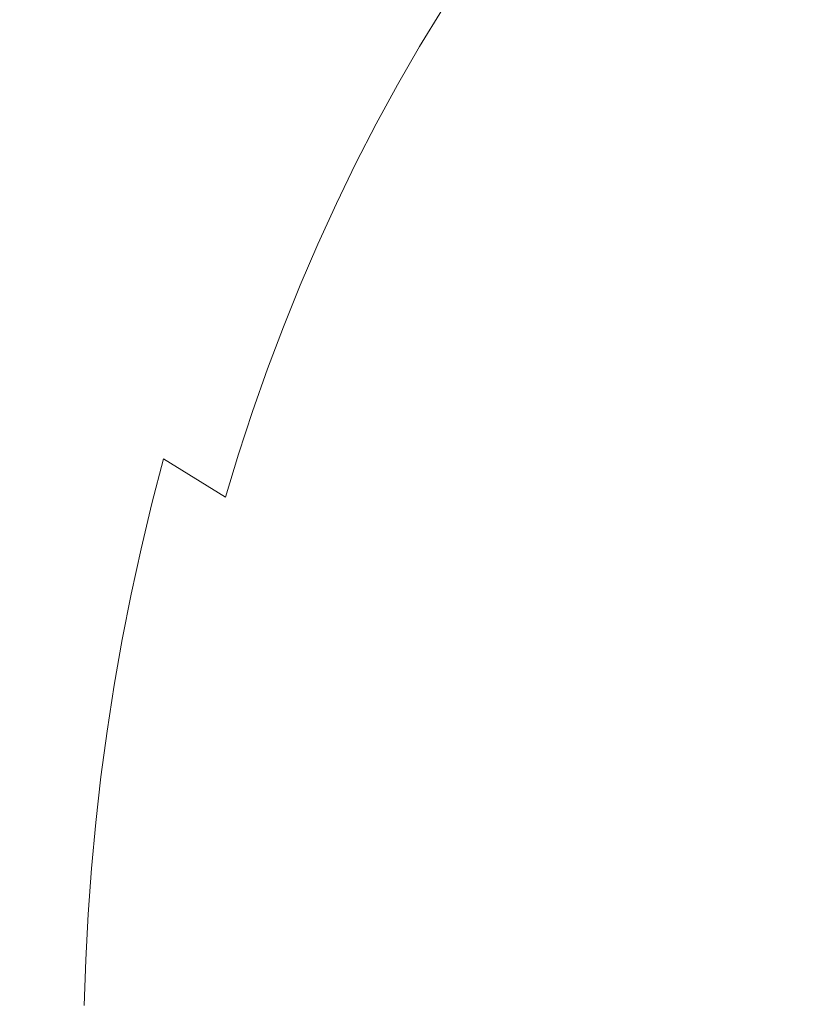
# Model space of a CAD drawing. Extents: x 0 to 1500, y -698 to -3.
# Drawn here: x 61 to 179, y -345 to -199 of the extents above; entities that cross this region are included whole.
import ezdxf

# ---------------------------------------------------------------- set-up
doc = ezdxf.new("R2010")
doc.units = 0
doc.header["$LTSCALE"] = 500
doc.header["$MEASUREMENT"] = 0
doc.layers.add('MILENA_CERAMIKA', color=7, linetype='Continuous')

msp = doc.modelspace()

# ---------------------------------------------------------------- linework, layer by layer
at = {"layer": 'MILENA_CERAMIKA', "lineweight": 0}
for points, invisible_edges in [([(45.73, -179.5, 412.51), (44.45, -187.51, 412.51), (63.91, -201.16, 410.17), (65.77, -193.9, 410.17)], 15), ([(87.65, -199.76, 405.35), (90.27, -193.33, 405.35), (69.78, -179.66, 410.17), (67.73, -186.73, 410.17)], 15), ([(176.85, -185.54, 320.31), (172.9, -190.26, 320.31), (181.14, -199.68, 297.96), (184.9, -194.94, 297.96)], 15), ([(62.15, -208.5, 410.17), (63.91, -201.16, 410.17), (44.45, -187.51, 412.51), (43.23, -195.6, 412.51)], 15), ([(85.14, -206.29, 405.35), (87.65, -199.76, 405.35), (67.73, -186.73, 410.17), (65.77, -193.9, 410.17)], 15), ([(93, -187.01, 405.35), (90.27, -193.33, 405.35), (106.84, -200.52, 397.33), (109.99, -194.63, 397.33)], 15), ([(120.44, -202.66, 386.43), (123.85, -197.07, 386.43), (113.27, -188.86, 397.33), (109.99, -194.63, 397.33)], 14), ([(172.9, -190.26, 320.31), (169.07, -195.1, 320.31), (177.49, -204.54, 297.96), (181.14, -199.68, 297.96)], 15), ([(135.73, -196.03, 373.01), (127.4, -191.59, 386.43), (123.85, -197.07, 386.43), (132.16, -201.42, 373.01)], 15), ([(146.98, -193.45, 357.42), (139.43, -190.76, 373.01), (135.73, -196.03, 373.01), (143.31, -198.66, 357.42)], 15), ([(155.41, -196.45, 339.99), (165.37, -200.05, 320.31), (169.07, -195.1, 320.31), (159.16, -191.42, 339.99)], 15), ([(103.82, -206.5, 397.33), (106.84, -200.52, 397.33), (90.27, -193.33, 405.35), (87.65, -199.76, 405.35)], 15), ([(65.77, -193.9, 410.17), (63.91, -201.16, 410.17), (82.75, -212.9, 405.35), (85.14, -206.29, 405.35)], 15), ([(109.99, -194.63, 397.33), (106.84, -200.52, 397.33), (117.15, -208.35, 386.43), (120.44, -202.66, 386.43)], 11), ([(143.31, -198.66, 357.42), (151.78, -201.6, 339.99), (155.41, -196.45, 339.99), (146.98, -193.45, 357.42)], 15), ([(43.23, -195.6, 412.51), (42.08, -203.77, 412.51), (60.48, -215.92, 410.17), (62.15, -208.5, 410.17)], 15), ([(143.31, -198.66, 357.42), (135.73, -196.03, 373.01), (132.16, -201.42, 373.01), (139.77, -203.98, 357.42)], 15), ([(173.96, -209.51, 297.96), (177.49, -204.54, 297.96), (169.07, -195.1, 320.31), (165.37, -200.05, 320.31)], 15), ([(132.16, -201.42, 373.01), (123.85, -197.07, 386.43), (120.44, -202.66, 386.43), (128.72, -206.9, 373.01)], 15), ([(151.78, -201.6, 339.99), (161.78, -205.12, 320.31), (165.37, -200.05, 320.31), (155.41, -196.45, 339.99)], 15), ([(139.77, -203.98, 357.42), (148.28, -206.85, 339.99), (151.78, -201.6, 339.99), (143.31, -198.66, 357.42)], 15), ([(100.92, -212.59, 397.33), (103.82, -206.5, 397.33), (87.65, -199.76, 405.35), (85.14, -206.29, 405.35)], 15), ([(106.84, -200.52, 397.33), (103.82, -206.5, 397.33), (113.99, -214.14, 386.43), (117.15, -208.35, 386.43)], 15), ([(165.37, -200.05, 320.31), (161.78, -205.12, 320.31), (173.96, -209.51, 297.96), (165.37, -200.05, 320.31)], 15), ([(188.94, -215.04, 272.53), (192.4, -210.2, 272.53), (181.14, -199.68, 297.96), (177.49, -204.54, 297.96)], 15), ([(63.91, -201.16, 410.17), (62.15, -208.5, 410.17), (80.47, -219.59, 405.35), (82.75, -212.9, 405.35)], 15), ([(139.77, -203.98, 357.42), (132.16, -201.42, 373.01), (128.72, -206.9, 373.01), (136.36, -209.41, 357.42)], 15), ([(148.28, -206.85, 339.99), (158.33, -210.3, 320.31), (161.78, -205.12, 320.31), (151.78, -201.6, 339.99)], 15), ([(128.72, -206.9, 373.01), (120.44, -202.66, 386.43), (117.15, -208.35, 386.43), (125.4, -212.49, 373.01)], 15), ([(136.36, -209.41, 357.42), (144.9, -212.21, 339.99), (148.28, -206.85, 339.99), (139.77, -203.98, 357.42)], 15), ([(185.61, -219.99, 272.53), (188.94, -215.04, 272.53), (177.49, -204.54, 297.96), (173.96, -209.51, 297.96)], 15), ([(98.14, -218.76, 397.33), (100.92, -212.59, 397.33), (85.14, -206.29, 405.35), (82.75, -212.9, 405.35)], 15), ([(110.97, -220.02, 386.43), (113.99, -214.14, 386.43), (103.82, -206.5, 397.33), (100.92, -212.59, 397.33)], 15), ([(173.96, -209.51, 297.96), (161.78, -205.12, 320.31), (158.33, -210.3, 320.31), (170.55, -214.59, 297.96)], 15), ([(136.36, -209.41, 357.42), (128.72, -206.9, 373.01), (125.4, -212.49, 373.01), (133.08, -214.94, 357.42)], 15), ([(144.9, -212.21, 339.99), (154.99, -215.57, 320.31), (158.33, -210.3, 320.31), (148.28, -206.85, 339.99)], 15), ([(78.31, -226.36, 405.35), (80.47, -219.59, 405.35), (62.15, -208.5, 410.17), (60.48, -215.92, 410.17)], 15), ([(125.4, -212.49, 373.01), (117.15, -208.35, 386.43), (113.99, -214.14, 386.43), (122.22, -218.18, 373.01)], 13), ([(133.08, -214.94, 357.42), (141.65, -217.67, 339.99), (144.9, -212.21, 339.99), (136.36, -209.41, 357.42)], 15), ([(170.55, -214.59, 297.96), (158.33, -210.3, 320.31), (154.99, -215.57, 320.31), (167.27, -219.76, 297.96)], 15), ([(173.96, -209.51, 297.96), (170.55, -214.59, 297.96), (182.39, -225.04, 272.53), (185.61, -219.99, 272.53)], 15), ([(141.65, -217.67, 339.99), (151.78, -220.95, 320.31), (154.99, -215.57, 320.31), (144.9, -212.21, 339.99)], 15), ([(82.75, -212.9, 405.35), (80.47, -219.59, 405.35), (95.5, -225.02, 397.33), (98.14, -218.76, 397.33)], 15), ([(108.07, -225.99, 386.43), (110.97, -220.02, 386.43), (100.92, -212.59, 397.33), (98.14, -218.76, 397.33)], 14), ([(133.08, -214.94, 357.42), (125.4, -212.49, 373.01), (122.22, -218.18, 373.01), (129.92, -220.56, 357.42)], 15), ([(122.22, -218.18, 373.01), (113.99, -214.14, 386.43), (110.97, -220.02, 386.43), (119.17, -223.95, 373.01)], 13), ([(129.92, -220.56, 357.42), (138.53, -223.22, 339.99), (141.65, -217.67, 339.99), (133.08, -214.94, 357.42)], 15), ([(179.29, -230.17, 272.53), (182.39, -225.04, 272.53), (170.55, -214.59, 297.96), (167.27, -219.76, 297.96)], 15), ([(60.48, -215.92, 410.17), (58.9, -223.4, 410.17), (76.26, -233.2, 405.35), (78.31, -226.36, 405.35)], 15), ([(167.27, -219.76, 297.96), (154.99, -215.57, 320.31), (151.78, -220.95, 320.31), (164.11, -225.03, 297.96)], 15), ([(129.92, -220.56, 357.42), (122.22, -218.18, 373.01), (119.17, -223.95, 373.01), (126.9, -226.27, 357.42)], 15), ([(138.53, -223.22, 339.99), (148.7, -226.42, 320.31), (151.78, -220.95, 320.31), (141.65, -217.67, 339.99)], 15), ([(92.98, -231.35, 397.33), (95.5, -225.02, 397.33), (80.47, -219.59, 405.35), (78.31, -226.36, 405.35)], 15), ([(98.14, -218.76, 397.33), (95.5, -225.02, 397.33), (105.31, -232.04, 386.43), (108.07, -225.99, 386.43)], 11), ([(116.25, -229.81, 373.01), (119.17, -223.95, 373.01), (110.97, -220.02, 386.43), (108.07, -225.99, 386.43)], 15), ([(126.9, -226.27, 357.42), (135.54, -228.86, 339.99), (138.53, -223.22, 339.99), (129.92, -220.56, 357.42)], 15), ([(164.11, -225.03, 297.96), (151.78, -220.95, 320.31), (148.7, -226.42, 320.31), (161.08, -230.39, 297.96)], 15), ([(167.27, -219.76, 297.96), (164.11, -225.03, 297.96), (179.29, -230.17, 272.53), (167.27, -219.76, 297.96)], 15), ([(58.9, -223.4, 410.17), (57.43, -230.95, 410.17), (74.34, -240.1, 405.35), (76.26, -233.2, 405.35)], 15), ([(126.9, -226.27, 357.42), (119.17, -223.95, 373.01), (116.25, -229.81, 373.01), (124.01, -232.07, 357.42)], 15), ([(135.54, -228.86, 339.99), (145.75, -231.97, 320.31), (148.7, -226.42, 320.31), (138.53, -223.22, 339.99)], 15), ([(95.5, -225.02, 397.33), (92.98, -231.35, 397.33), (102.68, -238.16, 386.43), (105.31, -232.04, 386.43)], 11), ([(179.29, -230.17, 272.53), (164.11, -225.03, 297.96), (161.08, -230.39, 297.96), (176.31, -235.4, 272.53)], 15), ([(195.06, -241.69, 243.58), (197.96, -236.63, 243.58), (182.39, -225.04, 272.53), (179.29, -230.17, 272.53)], 15), ([(90.59, -237.75, 397.33), (92.98, -231.35, 397.33), (78.31, -226.36, 405.35), (76.26, -233.2, 405.35)], 15), ([(116.25, -229.81, 373.01), (108.07, -225.99, 386.43), (105.31, -232.04, 386.43), (113.46, -235.75, 373.01)], 15), ([(124.01, -232.07, 357.42), (132.68, -234.58, 339.99), (135.54, -228.86, 339.99), (126.9, -226.27, 357.42)], 15), ([(161.08, -230.39, 297.96), (148.7, -226.42, 320.31), (145.75, -231.97, 320.31), (158.17, -235.83, 297.96)], 15), ([(124.01, -232.07, 357.42), (116.25, -229.81, 373.01), (113.46, -235.75, 373.01), (121.25, -237.94, 357.42)], 15), ([(132.68, -234.58, 339.99), (142.92, -237.6, 320.31), (145.75, -231.97, 320.31), (135.54, -228.86, 339.99)], 15), ([(57.43, -230.95, 410.17), (56.05, -238.55, 410.17), (72.53, -247.06, 405.35), (74.34, -240.1, 405.35)], 15), ([(100.18, -244.36, 386.43), (102.68, -238.16, 386.43), (92.98, -231.35, 397.33), (90.59, -237.75, 397.33)], 15), ([(176.31, -235.4, 272.53), (161.08, -230.39, 297.96), (158.17, -235.83, 297.96), (173.46, -240.7, 272.53)], 15), ([(179.29, -230.17, 272.53), (176.31, -235.4, 272.53), (192.28, -246.82, 243.58), (195.06, -241.69, 243.58)], 15), ([(105.31, -232.04, 386.43), (102.68, -238.16, 386.43), (110.81, -241.76, 373.01), (113.46, -235.75, 373.01)], 15), ([(121.25, -237.94, 357.42), (129.95, -240.38, 339.99), (132.68, -234.58, 339.99), (124.01, -232.07, 357.42)], 15), ([(158.17, -235.83, 297.96), (145.75, -231.97, 320.31), (142.92, -237.6, 320.31), (155.39, -241.36, 297.96)], 15), ([(76.26, -233.2, 405.35), (74.34, -240.1, 405.35), (88.33, -244.23, 397.33), (90.59, -237.75, 397.33)], 15), ([(121.25, -237.94, 357.42), (113.46, -235.75, 373.01), (110.81, -241.76, 373.01), (118.62, -243.88, 357.42)], 15), ([(129.95, -240.38, 339.99), (140.22, -243.31, 320.31), (142.92, -237.6, 320.31), (132.68, -234.58, 339.99)], 15), ([(173.46, -240.7, 272.53), (158.17, -235.83, 297.96), (155.39, -241.36, 297.96), (170.73, -246.09, 272.53)], 15), ([(176.31, -235.4, 272.53), (173.46, -240.7, 272.53), (189.62, -252.03, 243.58), (192.28, -246.82, 243.58)], 15), ([(70.84, -254.08, 405.35), (72.53, -247.06, 405.35), (56.05, -238.55, 410.17), (54.77, -246.2, 410.17)], 15), ([(97.82, -250.61, 386.43), (100.18, -244.36, 386.43), (90.59, -237.75, 397.33), (88.33, -244.23, 397.33)], 14), ([(108.3, -247.84, 373.01), (110.81, -241.76, 373.01), (102.68, -238.16, 386.43), (100.18, -244.36, 386.43)], 11), ([(118.62, -243.88, 357.42), (127.35, -246.25, 339.99), (129.95, -240.38, 339.99), (121.25, -237.94, 357.42)], 15), ([(155.39, -241.36, 297.96), (142.92, -237.6, 320.31), (140.22, -243.31, 320.31), (152.73, -246.96, 297.96)], 15), ([(74.34, -240.1, 405.35), (72.53, -247.06, 405.35), (86.2, -250.76, 397.33), (88.33, -244.23, 397.33)], 15), ([(127.35, -246.25, 339.99), (137.66, -249.09, 320.31), (140.22, -243.31, 320.31), (129.95, -240.38, 339.99)], 15), ([(170.73, -246.09, 272.53), (155.39, -241.36, 297.96), (152.73, -246.96, 297.96), (168.13, -251.55, 272.53)], 15), ([(173.46, -240.7, 272.53), (170.73, -246.09, 272.53), (189.62, -252.03, 243.58), (173.46, -240.7, 272.53)], 15), ([(118.62, -243.88, 357.42), (110.81, -241.76, 373.01), (108.3, -247.84, 373.01), (116.13, -249.9, 357.42)], 15), ([(88.33, -244.23, 397.33), (86.2, -250.76, 397.33), (95.6, -256.93, 386.43), (97.82, -250.61, 386.43)], 15), ([(105.92, -253.99, 373.01), (108.3, -247.84, 373.01), (100.18, -244.36, 386.43), (97.82, -250.61, 386.43)], 15), ([(116.13, -249.9, 357.42), (124.88, -252.19, 339.99), (127.35, -246.25, 339.99), (118.62, -243.88, 357.42)], 15), ([(152.73, -246.96, 297.96), (140.22, -243.31, 320.31), (137.66, -249.09, 320.31), (150.2, -252.63, 297.96)], 15), ([(168.13, -251.55, 272.53), (187.08, -257.31, 243.58), (189.62, -252.03, 243.58), (170.73, -246.09, 272.53)], 15), ([(69.28, -261.13, 405.35), (70.84, -254.08, 405.35), (54.77, -246.2, 410.17), (53.58, -253.9, 410.17)], 15), ([(84.2, -257.34, 397.33), (86.2, -250.76, 397.33), (72.53, -247.06, 405.35), (70.84, -254.08, 405.35)], 15), ([(124.88, -252.19, 339.99), (135.22, -254.94, 320.31), (137.66, -249.09, 320.31), (127.35, -246.25, 339.99)], 15), ([(168.13, -251.55, 272.53), (152.73, -246.96, 297.96), (150.2, -252.63, 297.96), (165.65, -257.07, 272.53)], 15), ([(116.13, -249.9, 357.42), (108.3, -247.84, 373.01), (105.92, -253.99, 373.01), (113.77, -255.97, 357.42)], 15), ([(113.77, -255.97, 357.42), (122.55, -258.19, 339.99), (124.88, -252.19, 339.99), (116.13, -249.9, 357.42)], 15), ([(150.2, -252.63, 297.96), (137.66, -249.09, 320.31), (135.22, -254.94, 320.31), (147.81, -258.36, 297.96)], 15), ([(86.2, -250.76, 397.33), (84.2, -257.34, 397.33), (93.51, -263.3, 386.43), (95.6, -256.93, 386.43)], 15), ([(97.82, -250.61, 386.43), (95.6, -256.93, 386.43), (103.68, -260.19, 373.01), (105.92, -253.99, 373.01)], 14), ([(165.65, -257.07, 272.53), (184.66, -262.65, 243.58), (187.08, -257.31, 243.58), (168.13, -251.55, 272.53)], 15), ([(122.55, -258.19, 339.99), (132.92, -260.85, 320.31), (135.22, -254.94, 320.31), (124.88, -252.19, 339.99)], 15), ([(165.65, -257.07, 272.53), (150.2, -252.63, 297.96), (147.81, -258.36, 297.96), (163.3, -262.66, 272.53)], 15), ([(53.58, -253.9, 410.17), (52.5, -261.63, 410.17), (67.83, -268.23, 405.35), (69.28, -261.13, 405.35)], 15), ([(82.33, -263.98, 397.33), (84.2, -257.34, 397.33), (70.84, -254.08, 405.35), (69.28, -261.13, 405.35)], 15), ([(113.77, -255.97, 357.42), (105.92, -253.99, 373.01), (103.68, -260.19, 373.01), (111.55, -262.1, 357.42)], 15), ([(111.55, -262.1, 357.42), (120.35, -264.24, 339.99), (122.55, -258.19, 339.99), (113.77, -255.97, 357.42)], 15), ([(147.81, -258.36, 297.96), (135.22, -254.94, 320.31), (132.92, -260.85, 320.31), (145.54, -264.15, 297.96)], 15), ([(91.56, -269.71, 386.43), (93.51, -263.3, 386.43), (84.2, -257.34, 397.33), (82.33, -263.98, 397.33)], 15), ([(95.6, -256.93, 386.43), (93.51, -263.3, 386.43), (101.57, -266.44, 373.01), (103.68, -260.19, 373.01)], 14), ([(163.3, -262.66, 272.53), (182.37, -268.06, 243.58), (184.66, -262.65, 243.58), (165.65, -257.07, 272.53)], 15), ([(120.35, -264.24, 339.99), (130.75, -266.81, 320.31), (132.92, -260.85, 320.31), (122.55, -258.19, 339.99)], 15), ([(163.3, -262.66, 272.53), (147.81, -258.36, 297.96), (145.54, -264.15, 297.96), (161.08, -268.3, 272.53)], 15), ([(111.55, -262.1, 357.42), (103.68, -260.19, 373.01), (101.57, -266.44, 373.01), (109.47, -268.28, 357.42)], 15), ([(52.5, -261.63, 410.17), (51.52, -269.39, 410.17), (66.5, -275.36, 405.35), (67.83, -268.23, 405.35)], 15), ([(80.59, -270.65, 397.33), (82.33, -263.98, 397.33), (69.28, -261.13, 405.35), (67.83, -268.23, 405.35)], 15), ([(109.47, -268.28, 357.42), (118.29, -270.35, 339.99), (120.35, -264.24, 339.99), (111.55, -262.1, 357.42)], 15), ([(145.54, -264.15, 297.96), (132.92, -260.85, 320.31), (130.75, -266.81, 320.31), (143.4, -269.99, 297.96)], 15), ([(99.61, -272.74, 373.01), (101.57, -266.44, 373.01), (93.51, -263.3, 386.43), (91.56, -269.71, 386.43)], 11), ([(161.08, -268.3, 272.53), (180.2, -273.52, 243.58), (182.37, -268.06, 243.58), (163.3, -262.66, 272.53)], 15), ([(89.75, -276.17, 386.43), (91.56, -269.71, 386.43), (82.33, -263.98, 397.33), (80.59, -270.65, 397.33)], 9), ([(118.29, -270.35, 339.99), (128.71, -272.82, 320.31), (130.75, -266.81, 320.31), (120.35, -264.24, 339.99)], 15), ([(161.08, -268.3, 272.53), (145.54, -264.15, 297.96), (143.4, -269.99, 297.96), (158.98, -274, 272.53)], 15), ([(109.47, -268.28, 357.42), (101.57, -266.44, 373.01), (99.61, -272.74, 373.01), (107.52, -274.51, 357.42)], 15), ([(143.4, -269.99, 297.96), (130.75, -266.81, 320.31), (128.71, -272.82, 320.31), (141.39, -275.89, 297.96)], 15), ([(65.3, -282.52, 405.35), (66.5, -275.36, 405.35), (51.52, -269.39, 410.17), (50.64, -277.18, 410.17)], 15), ([(67.83, -268.23, 405.35), (66.5, -275.36, 405.35), (78.99, -277.37, 397.33), (80.59, -270.65, 397.33)], 15), ([(107.52, -274.51, 357.42), (116.36, -276.5, 339.99), (118.29, -270.35, 339.99), (109.47, -268.28, 357.42)], 15), ([(158.98, -274, 272.53), (178.16, -279.03, 243.58), (180.2, -273.52, 243.58), (161.08, -268.3, 272.53)], 15), ([(80.59, -270.65, 397.33), (78.99, -277.37, 397.33), (88.08, -282.66, 386.43), (89.75, -276.17, 386.43)], 14), ([(97.78, -279.08, 373.01), (99.61, -272.74, 373.01), (91.56, -269.71, 386.43), (89.75, -276.17, 386.43)], 15), ([(116.36, -276.5, 339.99), (126.81, -278.87, 320.31), (128.71, -272.82, 320.31), (118.29, -270.35, 339.99)], 15), ([(158.98, -274, 272.53), (143.4, -269.99, 297.96), (141.39, -275.89, 297.96), (157.01, -279.75, 272.53)], 15), ([(107.52, -274.51, 357.42), (99.61, -272.74, 373.01), (97.78, -279.08, 373.01), (105.71, -280.78, 357.42)], 15), ([(141.39, -275.89, 297.96), (128.71, -272.82, 320.31), (126.81, -278.87, 320.31), (139.52, -281.83, 297.96)], 15), ([(178.16, -279.03, 243.58), (200.3, -284.78, 212.5), (202.28, -279.48, 212.5), (180.2, -273.52, 243.58)], 15), ([(77.53, -284.12, 397.33), (78.99, -277.37, 397.33), (66.5, -275.36, 405.35), (65.3, -282.52, 405.35)], 15), ([(105.71, -280.78, 357.42), (114.57, -282.69, 339.99), (116.36, -276.5, 339.99), (107.52, -274.51, 357.42)], 15), ([(157.01, -279.75, 272.53), (176.24, -284.59, 243.58), (178.16, -279.03, 243.58), (158.98, -274, 272.53)], 15), ([(89.75, -276.17, 386.43), (88.08, -282.66, 386.43), (96.1, -285.45, 373.01), (97.78, -279.08, 373.01)], 15), ([(114.57, -282.69, 339.99), (125.04, -284.97, 320.31), (126.81, -278.87, 320.31), (116.36, -276.5, 339.99)], 15), ([(157.01, -279.75, 272.53), (141.39, -275.89, 297.96), (139.52, -281.83, 297.96), (155.18, -285.54, 272.53)], 15), ([(64.22, -289.7, 405.35), (65.3, -282.52, 405.35), (50.64, -277.18, 410.17), (49.86, -284.97, 410.17)], 15), ([(77.53, -284.12, 397.33), (86.55, -289.18, 386.43), (88.08, -282.66, 386.43), (78.99, -277.37, 397.33)], 7), ([(105.71, -280.78, 357.42), (97.78, -279.08, 373.01), (96.1, -285.45, 373.01), (104.04, -287.08, 357.42)], 15), ([(139.52, -281.83, 297.96), (126.81, -278.87, 320.31), (125.04, -284.97, 320.31), (137.78, -287.8, 297.96)], 15), ([(155.18, -285.54, 272.53), (174.45, -290.19, 243.58), (176.24, -284.59, 243.58), (157.01, -279.75, 272.53)], 15), ([(176.24, -284.59, 243.58), (198.43, -290.12, 212.5), (200.3, -284.78, 212.5), (178.16, -279.03, 243.58)], 15), ([(104.04, -287.08, 357.42), (112.92, -288.91, 339.99), (114.57, -282.69, 339.99), (105.71, -280.78, 357.42)], 15), ([(76.2, -290.89, 397.33), (77.53, -284.12, 397.33), (65.3, -282.52, 405.35), (64.22, -289.7, 405.35)], 14), ([(88.08, -282.66, 386.43), (86.55, -289.18, 386.43), (94.56, -291.85, 373.01), (96.1, -285.45, 373.01)], 15), ([(112.92, -288.91, 339.99), (123.41, -291.1, 320.31), (125.04, -284.97, 320.31), (114.57, -282.69, 339.99)], 15), ([(155.18, -285.54, 272.53), (139.52, -281.83, 297.96), (137.78, -287.8, 297.96), (153.47, -291.36, 272.53)], 15), ([(77.53, -284.12, 397.33), (76.2, -290.89, 397.33), (85.16, -295.73, 386.43), (86.55, -289.18, 386.43)], 15), ([(49.86, -284.97, 410.17), (49.18, -292.79, 410.17), (63.27, -296.89, 405.35), (64.22, -289.7, 405.35)], 15), ([(104.04, -287.08, 357.42), (96.1, -285.45, 373.01), (94.56, -291.85, 373.01), (102.52, -293.42, 357.42)], 15), ([(137.78, -287.8, 297.96), (125.04, -284.97, 320.31), (123.41, -291.1, 320.31), (136.18, -293.81, 297.96)], 15), ([(153.47, -291.36, 272.53), (172.78, -295.82, 243.58), (174.45, -290.19, 243.58), (155.18, -285.54, 272.53)], 15), ([(174.45, -290.19, 243.58), (196.7, -295.5, 212.5), (198.43, -290.12, 212.5), (176.24, -284.59, 243.58)], 15), ([(102.52, -293.42, 357.42), (111.41, -295.16, 339.99), (112.92, -288.91, 339.99), (104.04, -287.08, 357.42)], 15), ([(153.47, -291.36, 272.53), (137.78, -287.8, 297.96), (136.18, -293.81, 297.96), (151.9, -297.22, 272.53)], 15), ([(63.27, -296.89, 405.35), (73.95, -304.49, 397.33), (75, -297.68, 397.33), (64.22, -289.7, 405.35)], 13), ([(64.22, -289.7, 405.35), (75, -297.68, 397.33), (76.2, -290.89, 397.33), (64.22, -289.7, 405.35)], 13), ([(93.16, -298.28, 373.01), (94.56, -291.85, 373.01), (86.55, -289.18, 386.43), (85.16, -295.73, 386.43)], 15), ([(111.41, -295.16, 339.99), (121.92, -297.26, 320.31), (123.41, -291.1, 320.31), (112.92, -288.91, 339.99)], 15), ([(76.2, -290.89, 397.33), (75, -297.68, 397.33), (83.92, -302.3, 386.43), (85.16, -295.73, 386.43)], 15), ([(136.18, -293.81, 297.96), (123.41, -291.1, 320.31), (121.92, -297.26, 320.31), (134.71, -299.85, 297.96)], 15), ([(151.9, -297.22, 272.53), (171.25, -301.49, 243.58), (172.78, -295.82, 243.58), (153.47, -291.36, 272.53)], 15), ([(172.78, -295.82, 243.58), (195.08, -300.91, 212.5), (196.7, -295.5, 212.5), (174.45, -290.19, 243.58)], 15), ([(49.18, -292.79, 410.17), (48.6, -300.6, 410.17), (62.44, -304.1, 405.35), (63.27, -296.89, 405.35)], 15), ([(102.52, -293.42, 357.42), (94.56, -291.85, 373.01), (93.16, -298.28, 373.01), (101.13, -299.78, 357.42)], 15), ([(101.13, -299.78, 357.42), (110.04, -301.44, 339.99), (111.41, -295.16, 339.99), (102.52, -293.42, 357.42)], 15), ([(151.9, -297.22, 272.53), (136.18, -293.81, 297.96), (134.71, -299.85, 297.96), (150.46, -303.11, 272.53)], 15), ([(91.9, -304.73, 373.01), (93.16, -298.28, 373.01), (85.16, -295.73, 386.43), (83.92, -302.3, 386.43)], 15), ([(110.04, -301.44, 339.99), (120.56, -303.44, 320.31), (121.92, -297.26, 320.31), (111.41, -295.16, 339.99)], 15), ([(171.25, -301.49, 243.58), (193.59, -306.36, 212.5), (195.08, -300.91, 212.5), (172.78, -295.82, 243.58)], 15), ([(62.44, -304.1, 405.35), (73.03, -311.31, 397.33), (73.95, -304.49, 397.33), (63.27, -296.89, 405.35)], 13), ([(133.37, -305.91, 297.96), (134.71, -299.85, 297.96), (121.92, -297.26, 320.31), (120.56, -303.44, 320.31)], 15), ([(151.9, -297.22, 272.53), (150.46, -303.11, 272.53), (169.84, -307.19, 243.58), (171.25, -301.49, 243.58)], 15), ([(75, -297.68, 397.33), (73.95, -304.49, 397.33), (82.82, -308.88, 386.43), (83.92, -302.3, 386.43)], 15), ([(99.88, -306.15, 357.42), (101.13, -299.78, 357.42), (93.16, -298.28, 373.01), (91.9, -304.73, 373.01)], 15), ([(99.88, -306.15, 357.42), (108.81, -307.74, 339.99), (110.04, -301.44, 339.99), (101.13, -299.78, 357.42)], 15), ([(149.15, -309.01, 272.53), (150.46, -303.11, 272.53), (134.71, -299.85, 297.96), (133.37, -305.91, 297.96)], 15), ([(61.73, -311.3, 405.35), (62.44, -304.1, 405.35), (48.6, -300.6, 410.17), (48.13, -308.41, 410.17)], 15), ([(108.81, -307.74, 339.99), (119.35, -309.64, 320.31), (120.56, -303.44, 320.31), (110.04, -301.44, 339.99)], 15), ([(169.84, -307.19, 243.58), (192.23, -311.83, 212.5), (193.59, -306.36, 212.5), (171.25, -301.49, 243.58)], 15), ([(83.92, -302.3, 386.43), (82.82, -308.88, 386.43), (90.79, -311.19, 373.01), (91.9, -304.73, 373.01)], 15), ([(149.15, -309.01, 272.53), (168.56, -312.9, 243.58), (169.84, -307.19, 243.58), (150.46, -303.11, 272.53)], 15), ([(73.03, -311.31, 397.33), (62.44, -304.1, 405.35), (61.73, -311.3, 405.35), (73.03, -311.31, 397.33)], 15), ([(82.82, -308.88, 386.43), (73.95, -304.49, 397.33), (73.03, -311.31, 397.33), (81.86, -315.47, 386.43)], 15), ([(132.18, -311.99, 297.96), (133.37, -305.91, 297.96), (120.56, -303.44, 320.31), (119.35, -309.64, 320.31)], 15), ([(99.88, -306.15, 357.42), (91.9, -304.73, 373.01), (90.79, -311.19, 373.01), (98.78, -312.54, 357.42)], 15), ([(99.88, -306.15, 357.42), (98.78, -312.54, 357.42), (107.72, -314.05, 339.99), (108.81, -307.74, 339.99)], 15), ([(147.97, -314.94, 272.53), (149.15, -309.01, 272.53), (133.37, -305.91, 297.96), (132.18, -311.99, 297.96)], 15), ([(168.56, -312.9, 243.58), (190.99, -317.33, 212.5), (192.23, -311.83, 212.5), (169.84, -307.19, 243.58)], 15), ([(48.13, -308.41, 410.17), (47.76, -316.21, 410.17), (61.16, -318.51, 405.35), (61.73, -311.3, 405.35)], 15), ([(82.82, -308.88, 386.43), (81.86, -315.47, 386.43), (89.82, -317.66, 373.01), (90.79, -311.19, 373.01)], 15), ([(108.81, -307.74, 339.99), (107.72, -314.05, 339.99), (118.27, -315.85, 320.31), (119.35, -309.64, 320.31)], 15), ([(147.97, -314.94, 272.53), (167.42, -318.63, 243.58), (168.56, -312.9, 243.58), (149.15, -309.01, 272.53)], 15), ([(132.18, -311.99, 297.96), (119.35, -309.64, 320.31), (118.27, -315.85, 320.31), (131.12, -318.08, 297.96)], 15), ([(72.25, -318.12, 397.33), (73.03, -311.31, 397.33), (61.73, -311.3, 405.35), (61.16, -318.51, 405.35)], 15), ([(73.03, -311.31, 397.33), (72.25, -318.12, 397.33), (81.05, -322.07, 386.43), (81.86, -315.47, 386.43)], 14), ([(98.78, -312.54, 357.42), (90.79, -311.19, 373.01), (89.82, -317.66, 373.01), (97.83, -318.94, 357.42)], 15), ([(147.97, -314.94, 272.53), (132.18, -311.99, 297.96), (131.12, -318.08, 297.96), (146.94, -320.88, 272.53)], 15), ([(98.78, -312.54, 357.42), (97.83, -318.94, 357.42), (106.77, -320.37, 339.99), (107.72, -314.05, 339.99)], 15), ([(167.42, -318.63, 243.58), (189.88, -322.83, 212.5), (190.99, -317.33, 212.5), (168.56, -312.9, 243.58)], 15), ([(107.72, -314.05, 339.99), (106.77, -320.37, 339.99), (117.33, -322.07, 320.31), (118.27, -315.85, 320.31)], 15), ([(147.97, -314.94, 272.53), (146.94, -320.88, 272.53), (166.41, -324.38, 243.58), (167.42, -318.63, 243.58)], 15), ([(47.76, -316.21, 410.17), (47.5, -324, 410.17), (60.71, -325.7, 405.35), (61.16, -318.51, 405.35)], 15), ([(89, -324.14, 373.01), (89.82, -317.66, 373.01), (81.86, -315.47, 386.43), (81.05, -322.07, 386.43)], 15), ([(131.12, -318.08, 297.96), (118.27, -315.85, 320.31), (117.33, -322.07, 320.31), (130.2, -324.18, 297.96)], 15), ([(97.02, -325.34, 357.42), (97.83, -318.94, 357.42), (89.82, -317.66, 373.01), (89, -324.14, 373.01)], 15), ([(71.61, -324.94, 397.33), (61.16, -318.51, 405.35), (60.71, -325.7, 405.35), (71.12, -331.75, 397.33)], 7), ([(61.16, -318.51, 405.35), (71.61, -324.94, 397.33), (72.25, -318.12, 397.33), (61.16, -318.51, 405.35)], 13), ([(72.25, -318.12, 397.33), (71.61, -324.94, 397.33), (80.38, -328.66, 386.43), (81.05, -322.07, 386.43)], 15), ([(105.97, -326.69, 339.99), (106.77, -320.37, 339.99), (97.83, -318.94, 357.42), (97.02, -325.34, 357.42)], 15), ([(146.94, -320.88, 272.53), (131.12, -318.08, 297.96), (130.2, -324.18, 297.96), (146.03, -326.82, 272.53)], 15), ([(167.42, -318.63, 243.58), (166.41, -324.38, 243.58), (188.89, -328.36, 212.5), (189.88, -322.83, 212.5)], 15), ([(116.54, -328.29, 320.31), (117.33, -322.07, 320.31), (106.77, -320.37, 339.99), (105.97, -326.69, 339.99)], 15), ([(88.33, -330.61, 373.01), (89, -324.14, 373.01), (81.05, -322.07, 386.43), (80.38, -328.66, 386.43)], 15), ([(129.41, -330.28, 297.96), (130.2, -324.18, 297.96), (117.33, -322.07, 320.31), (116.54, -328.29, 320.31)], 15), ([(146.94, -320.88, 272.53), (146.03, -326.82, 272.53), (165.53, -330.13, 243.58), (166.41, -324.38, 243.58)], 15), ([(80.38, -328.66, 386.43), (71.61, -324.94, 397.33), (71.12, -331.75, 397.33), (79.86, -335.24, 386.43)], 15), ([(96.35, -331.74, 357.42), (97.02, -325.34, 357.42), (89, -324.14, 373.01), (88.33, -330.61, 373.01)], 15), ([(145.27, -332.77, 272.53), (146.03, -326.82, 272.53), (130.2, -324.18, 297.96), (129.41, -330.28, 297.96)], 15), ([(166.41, -324.38, 243.58), (165.53, -330.13, 243.58), (188.04, -333.88, 212.5), (188.89, -328.36, 212.5)], 15), ([(71.12, -331.75, 397.33), (60.71, -325.7, 405.35), (60.39, -332.89, 405.35), (70.76, -338.55, 397.33)], 15), ([(105.31, -333, 339.99), (105.97, -326.69, 339.99), (97.02, -325.34, 357.42), (96.35, -331.74, 357.42)], 15), ([(115.89, -334.52, 320.31), (116.54, -328.29, 320.31), (105.97, -326.69, 339.99), (105.31, -333, 339.99)], 15), ([(164.78, -335.88, 243.58), (165.53, -330.13, 243.58), (146.03, -326.82, 272.53), (145.27, -332.77, 272.53)], 15), ([(80.38, -328.66, 386.43), (79.86, -335.24, 386.43), (87.81, -337.07, 373.01), (88.33, -330.61, 373.01)], 15), ([(128.77, -336.38, 297.96), (129.41, -330.28, 297.96), (116.54, -328.29, 320.31), (115.89, -334.52, 320.31)], 15), ([(88.33, -330.61, 373.01), (87.81, -337.07, 373.01), (95.83, -338.13, 357.42), (96.35, -331.74, 357.42)], 15), ([(144.64, -338.72, 272.53), (145.27, -332.77, 272.53), (129.41, -330.28, 297.96), (128.77, -336.38, 297.96)], 15), ([(187.31, -339.41, 212.5), (188.04, -333.88, 212.5), (165.53, -330.13, 243.58), (164.78, -335.88, 243.58)], 15), ([(79.86, -335.24, 386.43), (71.12, -331.75, 397.33), (70.76, -338.55, 397.33), (79.49, -341.81, 386.43)], 13), ([(96.35, -331.74, 357.42), (95.83, -338.13, 357.42), (104.8, -339.31, 339.99), (105.31, -333, 339.99)], 15), ([(70.76, -338.55, 397.33), (60.39, -332.89, 405.35), (60.2, -340.07, 405.35), (70.76, -338.55, 397.33)], 15), ([(105.31, -333, 339.99), (104.8, -339.31, 339.99), (115.38, -340.73, 320.31), (115.89, -334.52, 320.31)], 15), ([(164.17, -341.64, 243.58), (164.78, -335.88, 243.58), (145.27, -332.77, 272.53), (144.64, -338.72, 272.53)], 15), ([(79.86, -335.24, 386.43), (79.49, -341.81, 386.43), (87.43, -343.52, 373.01), (87.81, -337.07, 373.01)], 15), ([(115.89, -334.52, 320.31), (115.38, -340.73, 320.31), (128.27, -342.48, 297.96), (128.77, -336.38, 297.96)], 15), ([(128.77, -336.38, 297.96), (128.27, -342.48, 297.96), (144.15, -344.66, 272.53), (144.64, -338.72, 272.53)], 15), ([(186.72, -344.94, 212.5), (187.31, -339.41, 212.5), (164.78, -335.88, 243.58), (164.17, -341.64, 243.58)], 15), ([(87.81, -337.07, 373.01), (87.43, -343.52, 373.01), (95.46, -344.51, 357.42), (95.83, -338.13, 357.42)], 15), ([(95.83, -338.13, 357.42), (95.46, -344.51, 357.42), (104.43, -345.62, 339.99), (104.8, -339.31, 339.99)], 15), ([(70.55, -345.34, 397.33), (70.76, -338.55, 397.33), (60.2, -340.07, 405.35), (60.14, -347.24, 405.35)], 15), ([(70.76, -338.55, 397.33), (70.55, -345.34, 397.33), (79.27, -348.38, 386.43), (79.49, -341.81, 386.43)], 14), ([(104.8, -339.31, 339.99), (104.43, -345.62, 339.99), (115.02, -346.94, 320.31), (115.38, -340.73, 320.31)], 15), ([(144.64, -338.72, 272.53), (144.15, -344.66, 272.53), (163.69, -347.38, 243.58), (164.17, -341.64, 243.58)], 15), ([(115.38, -340.73, 320.31), (115.02, -346.94, 320.31), (127.92, -348.56, 297.96), (128.27, -342.48, 297.96)], 15), ([(87.21, -349.97, 373.01), (87.43, -343.52, 373.01), (79.49, -341.81, 386.43), (79.27, -348.38, 386.43)], 15), ([(128.27, -342.48, 297.96), (127.92, -348.56, 297.96), (143.8, -350.59, 272.53), (144.15, -344.66, 272.53)], 15), ([(164.17, -341.64, 243.58), (163.69, -347.38, 243.58), (186.25, -350.46, 212.5), (186.72, -344.94, 212.5)], 15), ([(95.24, -350.89, 357.42), (95.46, -344.51, 357.42), (87.43, -343.52, 373.01), (87.21, -349.97, 373.01)], 15), ([(104.21, -351.91, 339.99), (104.43, -345.62, 339.99), (95.46, -344.51, 357.42), (95.24, -350.89, 357.42)], 15), ([(144.15, -344.66, 272.53), (143.8, -350.59, 272.53), (163.35, -353.12, 243.58), (163.69, -347.38, 243.58)], 15)]:
    msp.add_3dface(points, dxfattribs=dict(at, invisible_edges=invisible_edges))

doc.saveas('drawing.dxf')
